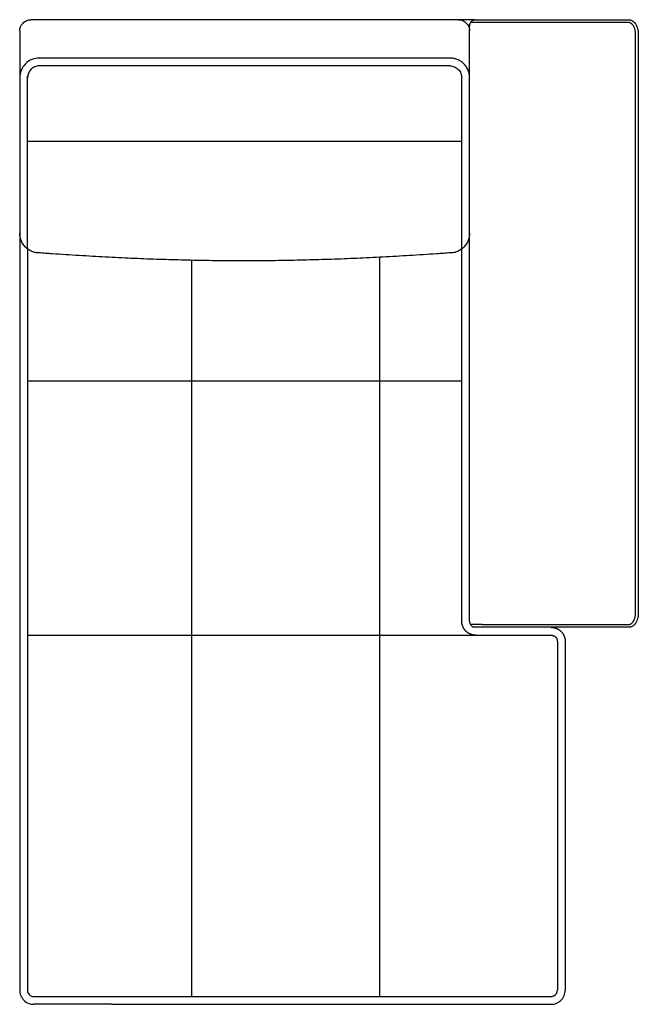
# Model space of a CAD drawing. Units: millimetres. Extents: x -24384 to 47921, y -21938 to -347.
# Drawn here: x -6401 to -5301, y -7288 to -5537 of the extents above; entities that cross this region are included whole.
import ezdxf

# ---------------------------------------------------------------- set-up
doc = ezdxf.new("R2010")
doc.units = ezdxf.units.MM
doc.layers.add('03_LINEA FINA', color=254, linetype='Continuous', true_color=0xbebebe)

msp = doc.modelspace()

# ---------------------------------------------------------------- linework, layer by layer
at = {"layer": '03_LINEA FINA'}
for points in [[(-5591.2, -5537.5), (-5620.6, -5537.5)], [(-5614.5, -6606.5), (-5614.6, -5916.9)], [(-5600.6, -6605), (-5600.6, -5916.9)], [(-5455.6, -6617.5), (-5589.5, -6617.5)], [(-5589.5, -6631.5), (-5455.6, -6631.5)]]:
    msp.add_lwpolyline(points, dxfattribs=at)
at = {"layer": '03_LINEA FINA', "extrusion": (0, 0, -1)}
msp.add_arc((5620.6, -5557.5), 20, 90, 180, dxfattribs=at)
at = {"layer": '03_LINEA FINA'}
for points, knots in [([(-6400.6, -5557.5), (-6400.7, -5552.9), (-6397.5, -5544.5), (-6388.2, -5538.5), (-6383.2, -5537.5), (-6381, -5537.5)], [0, 0, 0, 0, 15.707963, 23.561945, 31.415927, 31.415927, 31.415927, 31.415927]), ([(-5620.3, -5537.5), (-5643.9, -5537.5), (-5687.7, -5537.5), (-5735.9, -5537.5), (-5771.3, -5537.5), (-5796.4, -5537.5), (-5820.3, -5537.5), (-5850.7, -5537.5), (-5879.3, -5537.5), (-5906.4, -5537.5), (-5932.8, -5537.5), (-5964.7, -5537.5), (-6002.1, -5537.5), (-6039.4, -5537.5), (-6077.6, -5537.5), (-6117.5, -5537.5), (-6152.9, -5537.5), (-6183.1, -5537.5), (-6206.8, -5537.5), (-6231.7, -5537.5), (-6266.8, -5537.5), (-6314.4, -5537.5), (-6357.7, -5537.5), (-6381, -5537.5)], [20, 20, 20, 20, 92.5, 165, 201.25, 237.5, 273.75, 310, 382.5, 418.75, 455, 527.5, 600, 672.5, 745, 817.5, 890, 926.25, 962.5, 998.75, 1035, 1107.5, 1180, 1180, 1180, 1180]), ([(-5600.6, -6605), (-5600.6, -6605.7), (-5600.5, -6607.2), (-5600, -6609.6), (-5599.2, -6611.9), (-5598.1, -6613.9), (-5596.9, -6615.3), (-5595.9, -6616.2), (-5595.1, -6616.7), (-5594.4, -6617), (-5593.9, -6617.2), (-5593.5, -6617.3), (-5593.1, -6617.4), (-5592.8, -6617.5), (-5592.5, -6617.5), (-5592.4, -6617.5), (-5592.2, -6617.5), (-5592.1, -6617.5), (-5592, -6617.5), (-5592, -6617.5), (-5592, -6617.5), (-5591.9, -6617.5), (-5591.6, -6617.5), (-5590.8, -6617.5), (-5589.3, -6617.5), (-5587.4, -6617.5), (-5585.1, -6617.5), (-5582.1, -6617.5), (-5578.4, -6617.5), (-5572.4, -6617.5), (-5565, -6617.5), (-5556.2, -6617.5), (-5547.5, -6617.5), (-5536, -6617.5), (-5521.7, -6617.5), (-5504.7, -6617.5), (-5482.3, -6617.5), (-5460.1, -6617.5), (-5437.9, -6617.5), (-5421.2, -6617.5), (-5404.4, -6617.5), (-5387.6, -6617.5), (-5373.4, -6617.5), (-5361.9, -6617.5), (-5353.2, -6617.5), (-5345.9, -6617.5), (-5340.1, -6617.5), (-5335.7, -6617.5), (-5331.2, -6617.5), (-5327.5, -6617.5), (-5324.5, -6617.5), (-5322.7, -6617.5), (-5321.2, -6617.5), (-5320.1, -6617.5), (-5319.1, -6617.5), (-5318.4, -6617.5), (-5318, -6617.5), (-5317.8, -6617.5), (-5317.8, -6617.5), (-5317.7, -6617.5), (-5317.6, -6617.5), (-5317.4, -6617.5), (-5317.2, -6617.5), (-5317, -6617.5), (-5316.7, -6617.5), (-5316.1, -6617.4), (-5315.5, -6617.3), (-5314.7, -6617.1), (-5313.9, -6616.9), (-5312.8, -6616.5), (-5311.5, -6615.8), (-5309.9, -6614.8), (-5307.9, -6613.1), (-5306, -6610.9), (-5304.4, -6608.3), (-5303.4, -6606.2), (-5302.5, -6603.9), (-5301.8, -6601.6), (-5301.3, -6599.6), (-5301, -6598), (-5300.9, -6596.9), (-5300.8, -6595.9), (-5300.7, -6595.1), (-5300.7, -6594.5), (-5300.6, -6593.9), (-5300.6, -6593.4), (-5300.6, -6593.1), (-5300.6, -6592.8), (-5300.6, -6592.6), (-5300.6, -6592.5), (-5300.6, -6592.4), (-5300.6, -6592.3), (-5300.6, -6592.2), (-5300.6, -6591.9), (-5300.6, -6591.3), (-5300.6, -6590), (-5300.6, -6587.8), (-5300.6, -6584.7), (-5300.6, -6581), (-5300.6, -6575.9), (-5300.6, -6569.6), (-5300.6, -6559.4), (-5300.6, -6546.6), (-5300.6, -6531.1), (-5300.6, -6515.4), (-5300.6, -6494.4), (-5300.6, -6467.8), (-5300.6, -6435.7), (-5300.6, -6392.4), (-5300.6, -6338.1), (-5300.6, -6272.7), (-5300.6, -6207.5), (-5300.6, -6142.5), (-5300.6, -6077.5), (-5300.6, -6012.6), (-5300.6, -5947.6), (-5300.6, -5882.3), (-5300.6, -5817), (-5300.6, -5762.6), (-5300.6, -5719.4), (-5300.6, -5687.2), (-5300.6, -5660.7), (-5300.6, -5639.6), (-5300.6, -5624), (-5300.6, -5608.4), (-5300.6, -5595.6), (-5300.6, -5585.5), (-5300.6, -5579.1), (-5300.6, -5574.1), (-5300.6, -5570.4), (-5300.6, -5567.2), (-5300.6, -5565.1), (-5300.6, -5563.8), (-5300.6, -5563.2), (-5300.6, -5562.8), (-5300.6, -5562.8), (-5300.6, -5562.7), (-5300.6, -5562.6), (-5300.6, -5562.5), (-5300.6, -5562.3), (-5300.6, -5562), (-5300.6, -5561.6), (-5300.6, -5561.2), (-5300.7, -5560.6), (-5300.7, -5560), (-5300.8, -5559.2), (-5300.9, -5558.2), (-5301, -5557), (-5301.3, -5555.4), (-5301.8, -5553.5), (-5302.5, -5551.1), (-5303.4, -5548.9), (-5304.4, -5546.8), (-5306, -5544.2), (-5307.9, -5542), (-5309.9, -5540.3), (-5311.5, -5539.3), (-5312.8, -5538.6), (-5313.9, -5538.2), (-5314.7, -5537.9), (-5315.5, -5537.8), (-5316.1, -5537.7), (-5316.7, -5537.6), (-5317, -5537.6), (-5317.2, -5537.6), (-5317.4, -5537.5), (-5317.6, -5537.5), (-5317.7, -5537.5), (-5317.8, -5537.5), (-5317.8, -5537.5), (-5318, -5537.5), (-5318.4, -5537.5), (-5319.1, -5537.5), (-5320.1, -5537.5), (-5321.2, -5537.5), (-5322.7, -5537.5), (-5324.5, -5537.5), (-5327.5, -5537.5), (-5331.2, -5537.5), (-5335.7, -5537.5), (-5340.1, -5537.5), (-5345.9, -5537.5), (-5353.2, -5537.5), (-5361.9, -5537.5), (-5373.4, -5537.5), (-5387.6, -5537.5), (-5404.4, -5537.5), (-5421.2, -5537.5), (-5437.9, -5537.5), (-5460.1, -5537.5), (-5482.3, -5537.5), (-5504.7, -5537.5), (-5521.7, -5537.5), (-5536, -5537.5), (-5547.5, -5537.5), (-5556.2, -5537.5), (-5565, -5537.5), (-5572.4, -5537.5), (-5578.4, -5537.5), (-5582.1, -5537.5), (-5585.1, -5537.5), (-5587.4, -5537.5), (-5589.3, -5537.5), (-5590.8, -5537.5), (-5591.6, -5537.5), (-5591.9, -5537.5), (-5592, -5537.5), (-5592, -5537.5), (-5592, -5537.5), (-5592.1, -5537.5), (-5592.2, -5537.5), (-5592.4, -5537.6), (-5592.5, -5537.6), (-5592.8, -5537.6), (-5593.1, -5537.6), (-5593.5, -5537.7), (-5593.9, -5537.9), (-5594.4, -5538.1), (-5595.1, -5538.4), (-5595.9, -5538.9), (-5596.9, -5539.8), (-5598.1, -5541.1), (-5599, -5542.8), (-5599.6, -5544.3), (-5600, -5545.5), (-5600.2, -5546.4), (-5600.4, -5547.2), (-5600.4, -5547.8), (-5600.5, -5548.4), (-5600.5, -5548.9), (-5600.6, -5549.3), (-5600.6, -5549.5), (-5600.6, -5549.7), (-5600.6, -5549.8), (-5600.6, -5550), (-5600.6, -5550), (-5600.6, -5550.1), (-5600.6, -5550.1), (-5600.6, -5550.7), (-5600.6, -5552), (-5600.6, -5554.5), (-5600.6, -5559), (-5600.6, -5565.4), (-5600.6, -5573.1), (-5600.6, -5583.4), (-5600.6, -5596.4), (-5600.6, -5617.5), (-5600.6, -5644.3), (-5600.6, -5676.9), (-5600.6, -5709.9), (-5600.6, -5754.2), (-5600.6, -5810), (-5600.6, -5865.9), (-5600.6, -5910.6), (-5600.6, -5955.2), (-5600.6, -6010.9), (-5600.6, -6077.5), (-5600.6, -6144.2), (-5600.6, -6211), (-5600.6, -6278), (-5600.6, -6345.1), (-5600.6, -6412.1), (-5600.6, -6478.3), (-5600.6, -6543.2), (-5600.6, -6584.8), (-5600.6, -6605)], [-19.634954, -19.634954, -19.634954, -19.634954, -17.180585, -14.726216, -12.271846, -9.817477, -7.363108, -6.135923, -4.908739, -3.681554, -3.067962, -2.454369, -1.840777, -1.227185, -0.920388, -0.613592, -0.460194, -0.306796, -0.153398, -0.076699, -0.03835, -0.019175, 0, 1.650391, 3.300781, 6.601563, 9.902344, 13.203125, 19.804688, 26.40625, 39.609375, 52.8125, 66.015625, 79.21875, 105.625, 132.03125, 158.4375, 211.25, 237.65625, 264.0625, 290.46875, 316.875, 343.28125, 356.484375, 369.6875, 382.890625, 389.492188, 396.09375, 402.695313, 409.296875, 412.597656, 415.898438, 417.548828, 419.199219, 420.849609, 421.674805, 422.5, 422.53835, 422.576699, 422.653398, 422.806796, 423.113592, 423.420388, 423.727185, 424.340777, 424.954369, 426.181554, 427.408739, 428.635923, 429.863108, 432.317477, 434.771846, 437.226216, 442.134954, 444.589323, 447.043693, 449.498062, 451.952431, 454.4068, 455.633985, 456.86117, 458.088354, 458.701947, 459.315539, 459.929131, 460.542724, 460.84952, 461.156316, 461.309714, 461.463112, 461.61651, 461.693209, 461.731559, 461.769908, 462.678111, 463.586314, 465.402721, 469.035533, 472.668346, 476.301158, 483.566783, 490.832408, 505.363658, 519.894908, 534.426158, 548.957408, 578.019908, 607.082408, 636.144908, 694.269908, 752.394908, 810.519908, 868.644908, 926.769908, 984.894908, 1043.019908, 1101.144908, 1159.269908, 1217.394908, 1246.457408, 1275.519908, 1304.582408, 1319.113658, 1333.644908, 1348.176158, 1362.707408, 1369.973033, 1377.238658, 1380.871471, 1384.504283, 1388.137096, 1389.953502, 1390.861705, 1391.769908, 1391.808258, 1391.846607, 1391.923306, 1392.076704, 1392.230102, 1392.3835, 1392.690297, 1392.997093, 1393.610685, 1394.224277, 1394.83787, 1395.451462, 1396.678647, 1397.905831, 1399.133016, 1401.587385, 1404.041754, 1406.496124, 1408.950493, 1411.404862, 1416.313601, 1418.76797, 1421.222339, 1423.676709, 1424.903893, 1426.131078, 1427.358262, 1428.585447, 1429.199039, 1429.812632, 1430.119428, 1430.426224, 1430.73302, 1430.886418, 1430.963117, 1431.001467, 1431.039816, 1431.865012, 1432.690207, 1434.340598, 1435.990988, 1437.641379, 1440.94216, 1444.242941, 1450.844504, 1457.446066, 1464.047629, 1470.649191, 1483.852316, 1497.055441, 1510.258566, 1536.664816, 1563.071066, 1589.477316, 1615.883566, 1642.289816, 1695.102316, 1721.508566, 1747.914816, 1774.321066, 1787.524191, 1800.727316, 1813.930441, 1827.133566, 1833.735129, 1840.336691, 1843.637473, 1846.938254, 1850.239035, 1851.889426, 1853.539816, 1853.558991, 1853.578166, 1853.616515, 1853.693214, 1853.846612, 1854.000011, 1854.153409, 1854.460205, 1854.767001, 1855.380593, 1855.994186, 1856.607778, 1857.22137, 1858.448555, 1859.675739, 1860.902924, 1863.357293, 1865.811663, 1867.038847, 1868.266032, 1869.493217, 1870.106809, 1870.720401, 1871.333993, 1871.947586, 1872.254382, 1872.561178, 1872.714576, 1872.867974, 1873.021372, 1873.098071, 1873.136421, 1873.155596, 1873.17477, 1875.040005, 1876.905239, 1880.635708, 1888.096645, 1895.557583, 1903.01852, 1917.940395, 1932.86227, 1962.70602, 1992.54977, 2022.39352, 2052.23727, 2111.92477, 2171.61227, 2201.45602, 2231.29977, 2290.98727, 2350.67477, 2410.36227, 2470.04977, 2529.73727, 2589.42477, 2649.11227, 2708.79977, 2768.48727, 2828.17477, 2828.17477, 2828.17477, 2828.17477]), ([(-5318.8, -5542.5), (-5413.2, -5542.5), (-5490.5, -5542.5), (-5581.8, -5542.5), (-5585.1, -5542.5), (-5588.5, -5542.5), (-5590.8, -5542.5), (-5591.9, -5542.5), (-5591.9, -5542.5), (-5591.9, -5542.5), (-5591.9, -5542.5), (-5592, -5542.5), (-5592, -5542.5), (-5592, -5542.5)], [1591.469766, 1591.469766, 1591.469766, 1591.469766, 1864.756254, 1868.201494, 1871.646734, 1875.091974, 1878.537214, 1878.537214, 1878.537214, 1878.537617, 1878.537619, 1878.542745, 1878.593524, 1878.593524, 1878.593524, 1878.593524]), ([(-5578.4, -6612.5), (-5578.4, -6612.5), (-5489.5, -6612.5), (-5412.3, -6612.5), (-5321.7, -6612.5), (-5319.7, -6612.5), (-5318.8, -6612.5), (-5318.2, -6612.5), (-5317.9, -6612.5), (-5317.7, -6612.5), (-5317.7, -6612.5), (-5317.6, -6612.5), (-5317.5, -6612.5), (-5317.4, -6612.5), (-5317.3, -6612.5), (-5317, -6612.5), (-5316.6, -6612.4), (-5316.1, -6612.3), (-5315.6, -6612.2), (-5315, -6612), (-5314.2, -6611.6), (-5313.3, -6611.1), (-5312.4, -6610.4), (-5311.5, -6609.6), (-5310.6, -6608.6), (-5309.8, -6607.5), (-5309.1, -6606.3), (-5308.3, -6605), (-5307.6, -6603.3), (-5306.9, -6601.4), (-5306.3, -6599.3), (-5305.9, -6597.2), (-5305.7, -6595), (-5305.6, -6593.6), (-5305.6, -6592.7), (-5305.6, -6592.5), (-5305.6, -6587.3), (-5305.6, -6192.2), (-5305.6, -5962.9), (-5305.6, -5567.8), (-5305.6, -5562.6), (-5305.6, -5562.3), (-5305.6, -5561.4), (-5305.7, -5560), (-5305.9, -5557.9), (-5306.3, -5555.7), (-5306.9, -5553.6), (-5307.6, -5551.8), (-5308.4, -5550), (-5309.1, -5548.7), (-5309.9, -5547.5), (-5310.7, -5546.4), (-5311.6, -5545.5), (-5312.4, -5544.7), (-5313.3, -5544), (-5314.4, -5543.3), (-5315.5, -5542.9), (-5316.6, -5542.6), (-5317.3, -5542.5), (-5317.7, -5542.5), (-5318, -5542.5), (-5318.4, -5542.5), (-5318.7, -5542.5), (-5318.8, -5542.5)], [3165.441193, 3165.441193, 3165.441193, 3165.441193, 3165.441307, 3438.688589, 3442.158378, 3443.893272, 3444.760719, 3445.194443, 3445.628167, 3445.683954, 3445.737801, 3445.791649, 3445.845497, 3445.899344, 3446.136921, 3446.374497, 3446.849649, 3447.338215, 3447.82678, 3448.34496, 3449.25092, 3450.454919, 3451.78098, 3452.581904, 3454.114234, 3455.714092, 3456.589028, 3458.418739, 3460.335579, 3462.321787, 3464.356938, 3467.025702, 3468.906098, 3470.865698, 3471.362078, 3471.608594, 3471.731216, 3487.210509, 4685.586378, 4701.074479, 4701.197176, 4701.443675, 4701.939674, 4703.906072, 4705.800002, 4708.493337, 4710.523598, 4712.508417, 4714.423318, 4716.246995, 4717.117132, 4718.746768, 4720.273576, 4721.043781, 4722.36731, 4723.566622, 4724.978254, 4725.953854, 4726.89866, 4727.113375, 4727.169176, 4728.036566, 4728.199744, 4728.199744, 4728.199744, 4728.199744]), ([(-5634.7, -5605.6), (-5657, -5605.6), (-5698.7, -5605.6), (-5744.6, -5605.6), (-5778.6, -5605.6), (-5802.7, -5605.6), (-5825.7, -5605.6), (-5855.1, -5605.6), (-5889.6, -5605.6), (-5928.4, -5605.6), (-5965.7, -5605.6), (-6002.1, -5605.6), (-6038.5, -5605.6), (-6075.6, -5605.6), (-6114.3, -5605.6), (-6148.6, -5605.6), (-6177.8, -5605.6), (-6208.2, -5605.6), (-6249, -5605.6), (-6303.6, -5605.6), (-6344.7, -5605.6), (-6366.7, -5605.6)], [1645.218908, 1645.218908, 1645.218908, 1645.218908, 1715.843908, 1786.468908, 1821.781408, 1857.093908, 1892.406408, 1927.718908, 1998.343908, 2068.968908, 2139.593908, 2210.218908, 2280.843908, 2351.468908, 2422.093908, 2492.718908, 2528.031408, 2563.343908, 2633.968908, 2704.593908, 2775.218908, 2775.218908, 2775.218908, 2775.218908]), ([(-6366.7, -5619.6), (-6369, -5619.6), (-6374.1, -5620.6), (-6383.6, -5626.9), (-6386.9, -5635.7), (-6386.8, -5640.6)], [0, 0, 0, 0, 13.744468, 27.488936, 54.977871, 54.977871, 54.977871, 54.977871]), ([(-5634.9, -5619.6), (-5657.2, -5619.6), (-5698.8, -5619.6), (-5744.8, -5619.6), (-5778.7, -5619.6), (-5802.8, -5619.6), (-5825.8, -5619.6), (-5855.1, -5619.6), (-5889.6, -5619.6), (-5928.5, -5619.6), (-5965.7, -5619.6), (-6002.1, -5619.6), (-6038.5, -5619.6), (-6075.6, -5619.6), (-6114.4, -5619.6), (-6148.7, -5619.6), (-6177.8, -5619.6), (-6208.2, -5619.6), (-6249, -5619.6), (-6303.6, -5619.6), (-6344.7, -5619.6), (-6366.7, -5619.6)], [1645.218908, 1645.218908, 1645.218908, 1645.218908, 1715.843908, 1786.468908, 1821.781408, 1857.093908, 1892.406408, 1927.718908, 1998.343908, 2068.968908, 2139.593908, 2210.218908, 2280.843908, 2351.468908, 2422.093908, 2492.718908, 2528.031408, 2563.343908, 2633.968908, 2704.593908, 2775.218908, 2775.218908, 2775.218908, 2775.218908]), ([(-5614.6, -5753.8), (-5617.6, -5753.8), (-5623.6, -5753.8), (-5632.4, -5753.8), (-5641, -5753.8), (-5652.3, -5753.8), (-5666.1, -5753.8), (-5687.4, -5753.8), (-5712.8, -5753.8), (-5751, -5753.8), (-5794.6, -5753.8), (-5841.8, -5753.8), (-5877.9, -5753.8), (-5905.4, -5753.8), (-5932.1, -5753.8), (-5964.3, -5753.8), (-6002.1, -5753.8), (-6039.8, -5753.8), (-6071.9, -5753.8), (-6098.5, -5753.8), (-6125.9, -5753.8), (-6161.8, -5753.8), (-6208.6, -5753.8), (-6251.8, -5753.8), (-6289.6, -5753.8), (-6329.8, -5753.8), (-6362.9, -5753.8), (-6386.6, -5753.8)], [1739.842506, 1739.842506, 1739.842506, 1739.842506, 1748.99629, 1758.150074, 1767.303858, 1776.457642, 1794.765209, 1813.072777, 1849.687913, 1886.303049, 1959.53332, 2032.763591, 2105.993863, 2142.608998, 2179.224134, 2252.454405, 2325.684677, 2398.914948, 2472.145219, 2508.760355, 2545.375491, 2618.605762, 2691.836034, 2765.066305, 2801.681441, 2838.296576, 2911.526848, 2911.526848, 2911.526848, 2911.526848]), ([(-5600.6, -5916.9), (-5600.6, -5921), (-5602.1, -5929.9), (-5608.7, -5940.3), (-5616.2, -5946.4), (-5621.3, -5949.1), (-5625.5, -5950.6), (-5628.7, -5951.4), (-5631.3, -5951.7), (-5633, -5951.9), (-5633.9, -5951.9), (-5634.4, -5951.9), (-5638.7, -5952.2), (-5646.9, -5952.8), (-5663.2, -5953.9), (-5683.4, -5955.3), (-5707.5, -5956.8), (-5739.2, -5958.6), (-5778.3, -5960.7), (-5823.9, -5962.7), (-5868.6, -5964.2), (-5912.6, -5965.3), (-5949.3, -5965.9), (-5979.2, -5966.1), (-6002.1, -5966.2), (-6025, -5966.1), (-6054.8, -5965.9), (-6091.4, -5965.3), (-6135.2, -5964.2), (-6179.5, -5962.7), (-6224.8, -5960.7), (-6263.5, -5958.6), (-6294.9, -5956.8), (-6318.7, -5955.3), (-6338.7, -5953.9), (-6354.7, -5952.8), (-6362.8, -5952.2), (-6367.1, -5951.9), (-6367.6, -5951.9), (-6368.4, -5951.9), (-6370.2, -5951.7), (-6372.7, -5951.4), (-6375.8, -5950.6), (-6380, -5949.1), (-6385.1, -5946.4), (-6392.5, -5940.3), (-6399.1, -5929.9), (-6400.6, -5921), (-6400.6, -5916.9)], [-54.977871, -54.977871, -54.977871, -54.977871, -41.233404, -27.488936, -20.616702, -13.744468, -10.308351, -6.872234, -3.436117, -1.718058, -0.859029, -0.429515, 0, 17.671625, 35.34325, 70.6865, 106.02975, 141.373, 212.0595, 282.746, 353.4325, 424.119001, 494.805501, 530.148751, 565.492001, 600.835251, 636.178501, 706.865001, 777.551501, 848.238001, 918.924501, 989.611001, 1024.954251, 1060.297501, 1095.640751, 1113.312376, 1130.984001, 1131.413516, 1131.843031, 1132.70206, 1134.420118, 1137.856235, 1141.292352, 1144.728469, 1151.600703, 1158.472937, 1172.217405, 1185.961873, 1185.961873, 1185.961873, 1185.961873]), ([(-6386.7, -6179.2), (-6351.4, -6179.2), (-6283.3, -6179.2), (-6186.5, -6179.2), (-6093.4, -6179.2), (-6002.1, -6179.2), (-5910.6, -6179.2), (-5817, -6179.2), (-5743.7, -6179.2), (-5693, -6179.2), (-5671.6, -6179.2), (-5654.2, -6179.2), (-5641.1, -6179.2), (-5630.1, -6179.2), (-5621.2, -6179.2), (-5616.8, -6179.2), (-5614.6, -6179.2)], [0, 0, 0, 0, 4.250439, 8.500878, 12.751316, 17.001755, 21.252194, 25.502633, 29.753071, 30.815681, 31.878291, 32.409596, 32.9409, 33.472205, 33.737858, 34.00351, 34.00351, 34.00351, 34.00351]), ([(-5591.9, -6612.5), (-5591.9, -6612.5), (-5591.9, -6612.5), (-5591.9, -6612.5), (-5591.9, -6612.5), (-5591.9, -6612.5), (-5591.9, -6612.5), (-5591.9, -6612.5), (-5591.9, -6612.5), (-5591.9, -6612.5), (-5591.9, -6612.5)], [3151.65481495, 3151.65481495, 3151.65481495, 3151.65481495, 3151.65994165, 3151.65994165, 3151.65994165, 3151.65994358, 3151.66034609, 3151.66034609, 3151.66034609, 3151.66675971, 3151.66675971, 3151.66675971, 3151.66675971]), ([(-6386.7, -6631.5), (-6351.5, -6631.5), (-6283.3, -6631.5), (-6186.5, -6631.5), (-6093.4, -6631.5), (-6002.1, -6631.5), (-5910.6, -6631.5), (-5817, -6631.5), (-5743.7, -6631.5), (-5693, -6631.5), (-5671.6, -6631.5), (-5654.2, -6631.5), (-5641.1, -6631.5), (-5630.1, -6631.5), (-5621.2, -6631.5), (-5616.7, -6631.5), (-5589.5, -6631.5)], [0, 0, 0, 0, 6.129684, 12.259367, 18.389051, 24.518735, 30.648418, 36.778102, 42.907786, 44.440207, 45.972628, 46.738838, 47.505048, 48.271259, 48.654364, 49.037469, 49.037469, 49.037469, 49.037469]), ([(-5455.6, -7287.5), (-5454, -7287.5), (-5450.7, -7287.2), (-5446.7, -7286), (-5443.7, -7284.6), (-5441.6, -7283.3), (-5440, -7282.1), (-5438.8, -7281), (-5437.9, -7280.2), (-5437.1, -7279.3), (-5436, -7278.1), (-5434.8, -7276.5), (-5433.5, -7274.4), (-5432.1, -7271.4), (-5430.9, -7267.4), (-5430.6, -7264.1), (-5430.6, -7262.5)], [2082.480903, 2082.480903, 2082.480903, 2082.480903, 2087.395613, 2092.310323, 2094.767678, 2097.225033, 2099.682388, 2100.911066, 2102.139743, 2103.368421, 2104.597098, 2107.054453, 2109.511808, 2111.969164, 2116.883874, 2121.798584, 2121.798584, 2121.798584, 2121.798584]), ([(-5455.6, -7273.6), (-5454.9, -7273.6), (-5453.5, -7273.4), (-5451.7, -7272.9), (-5450.4, -7272.3), (-5449.4, -7271.7), (-5448.6, -7271.1), (-5447.8, -7270.3), (-5447.1, -7269.6), (-5446.4, -7268.7), (-5445.9, -7267.8), (-5445.2, -7266.4), (-5444.7, -7264.7), (-5444.6, -7263.3), (-5444.6, -7262.6)], [0, 0, 0, 0, 4.91471, 9.82942, 12.286775, 14.74413, 17.201486, 19.658841, 22.116196, 24.573551, 27.030906, 29.488261, 34.402971, 39.317681, 39.317681, 39.317681, 39.317681]), ([(-6237.6, -7273.6), (-6220.5, -7273.6), (-6188, -7273.6), (-6143.7, -7273.6), (-6102.5, -7273.6), (-6070.1, -7273.6), (-6044.9, -7273.6), (-6026.2, -7273.6), (-6007.6, -7273.6), (-5982.9, -7273.6), (-5951.8, -7273.6), (-5919.8, -7273.6), (-5893.1, -7273.6), (-5865.5, -7273.6), (-5829.2, -7273.6), (-5781.6, -7273.6), (-5728.7, -7273.6), (-5683.9, -7273.6), (-5654.3, -7273.6), (-5643.2, -7273.6), (-5634.7, -7273.6), (-5627.5, -7273.6), (-5621.7, -7273.6), (-5617.3, -7273.6), (-5612.9, -7273.6), (-5607, -7273.6), (-5590.6, -7273.6), (-5563.5, -7273.6), (-5515.6, -7273.6), (-5479.6, -7273.6), (-5455.6, -7273.6)], [930.777344, 930.777344, 930.777344, 930.777344, 1002.758816, 1074.740289, 1146.721761, 1218.703233, 1254.69397, 1290.684706, 1326.675442, 1362.666178, 1434.647651, 1506.629123, 1542.619859, 1578.610596, 1650.592068, 1722.57354, 1794.555013, 1866.536485, 1884.531853, 1893.529538, 1902.527222, 1911.524906, 1916.023748, 1920.52259, 1925.021432, 1929.520274, 1938.517958, 1974.508694, 2010.49943, 2082.480903, 2082.480903, 2082.480903, 2082.480903]), ([(-6237.6, -7287.5), (-6220.5, -7287.5), (-6188, -7287.5), (-6143.7, -7287.5), (-6102.5, -7287.5), (-6070.1, -7287.5), (-6044.9, -7287.5), (-6026.2, -7287.5), (-6007.6, -7287.5), (-5982.9, -7287.5), (-5951.8, -7287.5), (-5919.8, -7287.5), (-5893.1, -7287.5), (-5865.5, -7287.5), (-5829.2, -7287.5), (-5781.6, -7287.5), (-5728.7, -7287.5), (-5683.9, -7287.5), (-5654.3, -7287.5), (-5643.2, -7287.5), (-5634.7, -7287.5), (-5627.5, -7287.5), (-5621.7, -7287.5), (-5617.3, -7287.5), (-5612.9, -7287.5), (-5607, -7287.5), (-5590.6, -7287.5), (-5563.5, -7287.5), (-5515.6, -7287.5), (-5479.6, -7287.5), (-5455.6, -7287.5)], [930.777344, 930.777344, 930.777344, 930.777344, 1002.758816, 1074.740289, 1146.721761, 1218.703233, 1254.69397, 1290.684706, 1326.675442, 1362.666178, 1434.647651, 1506.629123, 1542.619859, 1578.610596, 1650.592068, 1722.57354, 1794.555013, 1866.536485, 1884.531853, 1893.529538, 1902.527222, 1911.524906, 1916.023748, 1920.52259, 1925.021432, 1929.520274, 1938.517958, 1974.508694, 2010.49943, 2082.480903, 2082.480903, 2082.480903, 2082.480903])]:
    msp.add_open_spline(points, degree=3, knots=knots, dxfattribs=at)
for points, degree in [([(-5590.7, -5542.5), (-5593.4, -5542.5), (-5596.1, -5542.5), (-5598.8, -5542.5)], 3), ([(-6400.6, -5557.5), (-6400.6, -5585.2), (-6400.6, -5612.9), (-6400.6, -5640.6)], 3), ([(-6366.7, -5605.6), (-6370.6, -5605.6), (-6379, -5607.1), (-6391.1, -5615.2), (-6399.1, -5627.6), (-6400.6, -5636.5), (-6400.6, -5640.6)], 3), ([(-5600.6, -5640.6), (-5600.6, -5638.6), (-5601, -5634.3), (-5602.8, -5627.7), (-5606.1, -5621.4), (-5610.7, -5615.7), (-5616.3, -5611.1), (-5622.7, -5607.9), (-5629.2, -5606), (-5633.5, -5605.6), (-5635.5, -5605.6)], 3), ([(-5635.7, -5619.6), (-5634.4, -5619.6), (-5631.9, -5619.9), (-5628, -5621), (-5624.2, -5622.9), (-5620.8, -5625.7), (-5618, -5629.1), (-5616.1, -5632.9), (-5615, -5636.8), (-5614.7, -5639.4), (-5614.7, -5640.6)], 3), ([(-6400.6, -5640.6), (-6400.6, -5732.7), (-6400.6, -5824.8), (-6400.6, -5916.9)], 3), ([(-6386.6, -5945), (-6386.6, -5842.7), (-6386.6, -5740.4), (-6386.6, -5638.1)], 3), ([(-5614.7, -5945), (-5614.7, -5792.8), (-5614.7, -5640.6)], 2), ([(-5600.6, -5916.9), (-5600.6, -5778.8), (-5600.6, -5640.6)], 2), ([(-6400.6, -5916.9), (-6400.6, -6225.6), (-6400.6, -6534.2), (-6400.6, -6842.9)], 3), ([(-6386.6, -5945), (-6386.7, -6244.3), (-6386.7, -6543.6), (-6386.7, -6842.9)], 3), ([(-6095.2, -5965.2), (-6095.2, -6257.7), (-6095.2, -6550.3), (-6095.2, -6842.9)], 3), ([(-5760.6, -5959.8), (-5760.6, -6254.1), (-5760.6, -6548.5), (-5760.6, -6842.9)], 3), ([(-5578.4, -6612.5), (-5585.1, -6612.5), (-5591.9, -6612.5), (-5598.8, -6612.5)], 3), ([(-5444.6, -6642.6), (-5444.6, -6784.1), (-5444.6, -7121.5), (-5444.6, -7262.6)], 3), ([(-5430.6, -6642.6), (-5430.6, -6784.1), (-5430.6, -7121.5), (-5430.6, -7262.5)], 3), ([(-6400.6, -6842.9), (-6400.6, -6984.4), (-6400.6, -7121.5), (-6400.6, -7262.6)], 3), ([(-6386.7, -6842.9), (-6386.7, -6984.4), (-6386.8, -7121.5), (-6386.8, -7262.6)], 3), ([(-6095.2, -6842.9), (-6095.2, -6988.1), (-6095.2, -7128.6), (-6095.2, -7273.6)], 3), ([(-5760.6, -6842.9), (-5760.6, -6988.1), (-5760.6, -7128.6), (-5760.6, -7273.6)], 3), ([(-6400.6, -7262.6), (-6400.6, -7265.5), (-6399.5, -7271.9), (-6393.8, -7280.7), (-6385.1, -7286.5), (-6379, -7287.5), (-6376.2, -7287.5)], 3), ([(-6386.8, -7262.6), (-6386.8, -7265.1), (-6384.6, -7271.3), (-6378.6, -7273.6), (-6376.2, -7273.6)], 3), ([(-6376.2, -7273.6), (-6349.5, -7273.6), (-6300.3, -7273.6), (-6257.7, -7273.6), (-6237.6, -7273.6)], 3), ([(-6237.6, -7287.5), (-6257.7, -7287.5), (-6300.3, -7287.5), (-6349.5, -7287.5), (-6376.2, -7287.5)], 3)]:
    msp.add_open_spline(points, degree=degree, dxfattribs=at)
for points, knots in [([(-5589.5, -6631.5), (-5599.9, -6631.5), (-5607.2, -6624.2), (-5614.5, -6616.9), (-5614.5, -6606.5)], [2082.480903, 2082.480903, 2082.480903, 2102.139743, 2102.139743, 2121.798584, 2121.798584, 2121.798584]), ([(-5455.6, -6617.5), (-5445.2, -6617.5), (-5437.9, -6624.9), (-5430.6, -6632.2), (-5430.6, -6642.6)], [2082.480903, 2082.480903, 2082.480903, 2102.139743, 2102.139743, 2121.798584, 2121.798584, 2121.798584]), ([(-5455.6, -6631.5), (-5451, -6631.5), (-5447.8, -6634.8), (-5444.6, -6638), (-5444.6, -6642.6)], [0, 0, 0, 19.658841, 19.658841, 39.317681, 39.317681, 39.317681])]:
    msp.add_rational_spline(points, [1, 0.923696607416, 1, 0.923696607416, 1], degree=2, knots=knots, dxfattribs=at)

doc.saveas('drawing.dxf')
